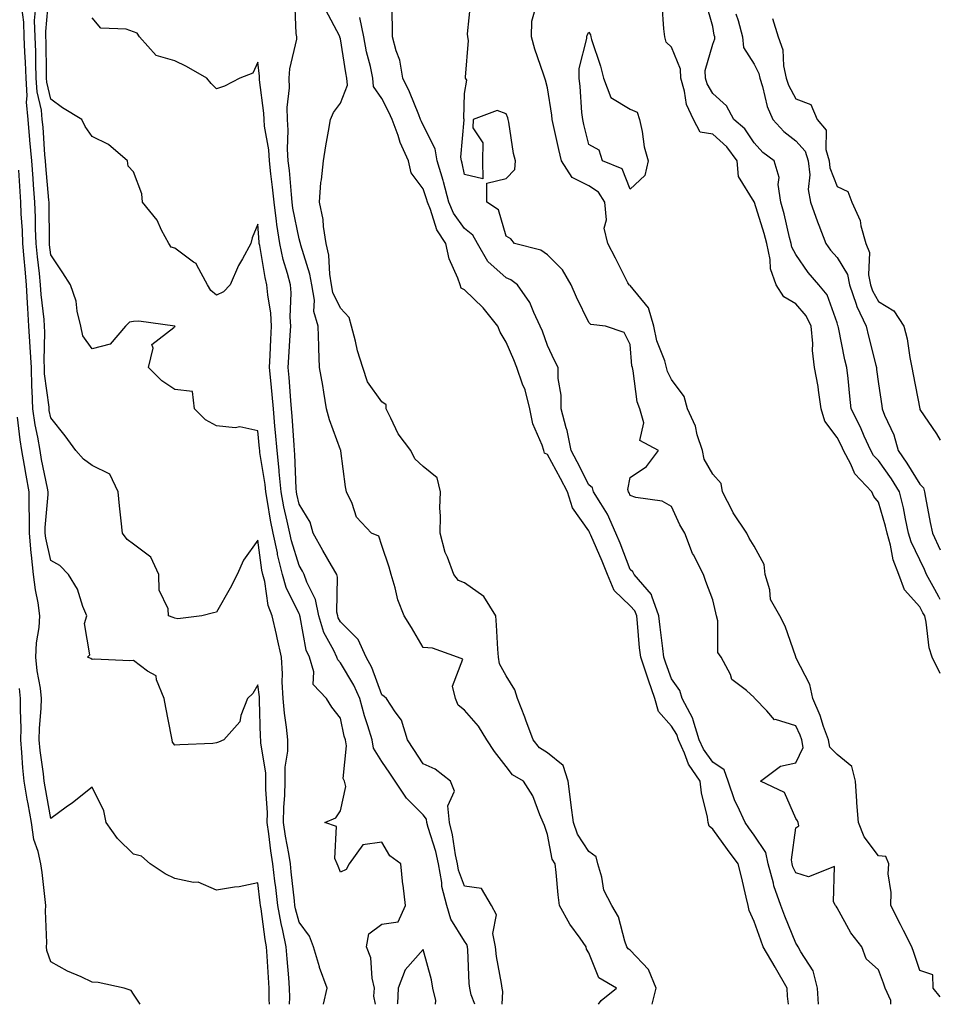
# Model space of a CAD drawing. Units: inches. Extents: x 939443 to 942083, y 7355978 to 7358618.
# Drawn here: x 941861 to 942083, y 7355978 to 7356216 of the extents above; entities that cross this region are included whole.
import ezdxf

# ---------------------------------------------------------------- set-up
doc = ezdxf.new("R2010")
doc.units = ezdxf.units.IN
doc.header["$MEASUREMENT"] = 0
doc.layers.add('Contour_93947355', color=7, linetype='Continuous', true_color=0x4c302c)

msp = doc.modelspace()

# ---------------------------------------------------------------- linework, layer by layer
at = {"layer": 'Contour_93947355'}
for points in [[(941970.54, 7355978, 3313), (941969.64, 7355980.33, 3313), (941969.29, 7355981.92, 3313), (941969.15, 7355983.03, 3313), (941968.8, 7355991.17, 3313), (941968.72, 7355991.92, 3313), (941968.62, 7355992.49, 3313), (941968.05, 7355993.23, 3313), (941964.68, 7355998.55, 3313), (941963.72, 7356001.92, 3313), (941962.57, 7356006.44, 3313), (941962.54, 7356007.43, 3313), (941961.74, 7356011.92, 3313), (941961.09, 7356014.96, 3313), (941959.24, 7356020.73, 3313), (941958.94, 7356021.92, 3313), (941958.86, 7356022.73, 3313), (941958.05, 7356023.78, 3313), (941953.98, 7356027.85, 3313), (941951.28, 7356031.92, 3313), (941950, 7356033.87, 3313), (941948.05, 7356036.72, 3313), (941946.05, 7356039.92, 3313), (941945.67, 7356041.92, 3313), (941944.66, 7356045.31, 3313), (941943.83, 7356047.7, 3313), (941942.74, 7356051.92, 3313), (941941.31, 7356055.18, 3313), (941938.05, 7356060.53, 3313), (941937.37, 7356061.24, 3313), (941937.16, 7356061.92, 3313), (941936.44, 7356063.53, 3313), (941934.04, 7356067.9, 3313), (941932.8, 7356071.92, 3313), (941932.02, 7356075.9, 3313), (941929.92, 7356080.05, 3313), (941929.3, 7356081.92, 3313), (941928.84, 7356082.71, 3313), (941928.05, 7356084.1, 3313), (941926.17, 7356090.04, 3313), (941925.77, 7356091.92, 3313), (941925.19, 7356094.78, 3313), (941924.38, 7356098.25, 3313), (941923.68, 7356101.92, 3313), (941923.25, 7356106.72, 3313), (941923.24, 7356107.1, 3313), (941922.74, 7356111.92, 3313), (941922.37, 7356116.24, 3313), (941922.21, 7356117.76, 3313), (941921.85, 7356121.92, 3313), (941921.55, 7356125.41, 3313), (941921.18, 7356128.79, 3313), (941920.9, 7356131.92, 3313), (941921.07, 7356134.94, 3313), (941921.22, 7356138.74, 3313), (941921.4, 7356141.92, 3313), (941921.21, 7356145.08, 3313), (941920.45, 7356149.52, 3313), (941920.28, 7356151.92, 3313), (941919.82, 7356153.69, 3313), (941918.54, 7356161.43, 3313), (941918.43, 7356161.92, 3313), (941918.38, 7356162.25, 3313), (941918.05, 7356166.57, 3313), (941916.71, 7356163.26, 3313), (941916.39, 7356161.92, 3313), (941914.38, 7356158.25, 3313), (941913.38, 7356156.59, 3313), (941911.35, 7356151.92, 3313), (941909.74, 7356150.23, 3313), (941908.05, 7356149.46, 3313), (941906.71, 7356150.58, 3313), (941905.93, 7356151.92, 3313), (941903.32, 7356156.65, 3313), (941903.19, 7356157.06, 3313), (941902.52, 7356157.45, 3313), (941898.05, 7356160.77, 3313), (941897.15, 7356161.02, 3313), (941896.54, 7356161.92, 3313), (941894.78, 7356165.19, 3313), (941893.71, 7356167.58, 3313), (941890.21, 7356171.92, 3313), (941890.04, 7356173.91, 3313), (941888.05, 7356179.22, 3313), (941886.72, 7356180.6, 3313), (941886.58, 7356181.92, 3313), (941881.99, 7356185.85, 3313), (941878.05, 7356187.76, 3313), (941876.36, 7356190.23, 3313), (941875.53, 7356191.92, 3313), (941870.89, 7356194.76, 3313), (941868.05, 7356196.78, 3313), (941867.07, 7356200.94, 3313), (941867.01, 7356201.92, 3313), (941866.97, 7356203, 3313), (941866.9, 7356210.77, 3313), (941866.85, 7356211.92, 3313), (941866.83, 7356213.15, 3313), (941867.6, 7356221.47, 3313)], [(941933.98, 7355978, 3315), (941934.81, 7355981.92, 3315), (941932.99, 7355986.86, 3315), (941932.95, 7355987.02, 3315), (941931.52, 7355991.92, 3315), (941930.58, 7355994.44, 3315), (941928.05, 7355997.87, 3315), (941927.21, 7356001.08, 3315), (941927.05, 7356001.92, 3315), (941926.93, 7356003.04, 3315), (941926.16, 7356010.03, 3315), (941925.94, 7356011.92, 3315), (941925.55, 7356014.42, 3315), (941924.77, 7356018.64, 3315), (941924.29, 7356021.92, 3315), (941924.34, 7356025.63, 3315), (941924.63, 7356028.5, 3315), (941924.68, 7356031.92, 3315), (941924.68, 7356035.29, 3315), (941925.31, 7356039.17, 3315), (941925.29, 7356041.92, 3315), (941925, 7356044.96, 3315), (941924.49, 7356048.36, 3315), (941924.19, 7356051.92, 3315), (941923.99, 7356055.98, 3315), (941924.04, 7356057.91, 3315), (941923.8, 7356061.92, 3315), (941922.75, 7356066.61, 3315), (941922.57, 7356067.4, 3315), (941921.56, 7356071.92, 3315), (941920.58, 7356074.45, 3315), (941919.77, 7356080.21, 3315), (941919.3, 7356081.92, 3315), (941919.06, 7356082.92, 3315), (941918.05, 7356090.21, 3315), (941914.6, 7356085.37, 3315), (941913.06, 7356081.92, 3315), (941911.36, 7356078.61, 3315), (941908.05, 7356072.8, 3315), (941907.33, 7356072.64, 3315), (941904.57, 7356071.92, 3315), (941898.75, 7356071.22, 3315), (941898.05, 7356071.37, 3315), (941897.61, 7356071.48, 3315), (941896.45, 7356071.92, 3315), (941896.39, 7356073.58, 3315), (941894.21, 7356078.08, 3315), (941894.15, 7356081.92, 3315), (941892.22, 7356086.09, 3315), (941888.05, 7356089.24, 3315), (941886.46, 7356090.33, 3315), (941885.37, 7356091.92, 3315), (941885.08, 7356094.89, 3315), (941884.62, 7356098.49, 3315), (941884.29, 7356101.92, 3315), (941882.31, 7356106.18, 3315), (941878.05, 7356108.26, 3315), (941875.93, 7356109.8, 3315), (941874.09, 7356111.92, 3315), (941871.55, 7356115.42, 3315), (941868.05, 7356119.81, 3315), (941867.68, 7356121.55, 3315), (941867.62, 7356121.92, 3315), (941867.61, 7356122.36, 3315), (941866.53, 7356130.4, 3315), (941866.51, 7356131.92, 3315), (941866.42, 7356133.56, 3315), (941866.62, 7356140.49, 3315), (941866.53, 7356141.92, 3315), (941866.42, 7356143.55, 3315), (941865.73, 7356149.6, 3315), (941865.59, 7356151.92, 3315), (941865.32, 7356154.65, 3315), (941864.82, 7356158.69, 3315), (941864.51, 7356161.92, 3315), (941864.38, 7356165.59, 3315), (941864.36, 7356168.23, 3315), (941864.2, 7356171.92, 3315), (941863.89, 7356176.08, 3315), (941863.75, 7356177.62, 3315), (941863.44, 7356181.92, 3315), (941863, 7356186.88, 3315), (941862.99, 7356186.98, 3315), (941862.54, 7356191.92, 3315), (941862.19, 7356196.07, 3315), (941862.35, 7356197.63, 3315), (941862.08, 7356201.92, 3315), (941861.94, 7356205.8, 3315), (941861.76, 7356208.21, 3315), (941861.6, 7356211.92, 3315), (941861.53, 7356215.4, 3315), (941861.01, 7356218.96, 3315)], [(942000.37, 7355978, 3311), (942001.02, 7355978.95, 3311), (942004.76, 7355981.92, 3311), (942000.52, 7355984.39, 3311), (941998.05, 7355990.41, 3311), (941997.48, 7355991.35, 3311), (941997.43, 7355991.92, 3311), (941995.98, 7355993.99, 3311), (941993.5, 7355997.37, 3311), (941990.95, 7356001.92, 3311), (941990.63, 7356004.5, 3311), (941990.13, 7356009.84, 3311), (941989.89, 7356011.92, 3311), (941989.23, 7356013.1, 3311), (941988.05, 7356019.08, 3311), (941987.33, 7356021.2, 3311), (941987.03, 7356021.92, 3311), (941986.19, 7356023.77, 3311), (941984.53, 7356028.41, 3311), (941982.3, 7356031.92, 3311), (941979.61, 7356033.48, 3311), (941978.05, 7356035.52, 3311), (941975.24, 7356039.11, 3311), (941973.44, 7356041.92, 3311), (941971.38, 7356045.25, 3311), (941968.05, 7356049.07, 3311), (941966.47, 7356050.34, 3311), (941965.82, 7356051.92, 3311), (941965.08, 7356054.88, 3311), (941967.59, 7356061.46, 3311), (941966.31, 7356061.92, 3311), (941960.26, 7356064.12, 3311), (941958.05, 7356064.28, 3311), (941955.24, 7356069.11, 3311), (941953.47, 7356071.92, 3311), (941951.91, 7356075.77, 3311), (941951.3, 7356078.67, 3311), (941950.31, 7356081.92, 3311), (941949.78, 7356083.65, 3311), (941948.05, 7356088.91, 3311), (941947.29, 7356091.15, 3311), (941945.58, 7356091.92, 3311), (941941.91, 7356095.78, 3311), (941940.91, 7356099.06, 3311), (941939.54, 7356101.92, 3311), (941939.26, 7356103.13, 3311), (941938.17, 7356111.8, 3311), (941938.15, 7356111.92, 3311), (941938.11, 7356111.98, 3311), (941938.05, 7356112.08, 3311), (941935.39, 7356119.26, 3311), (941934.69, 7356121.92, 3311), (941934.01, 7356125.96, 3311), (941933.75, 7356127.62, 3311), (941933, 7356131.92, 3311), (941932.78, 7356136.64, 3311), (941932.84, 7356137.13, 3311), (941932.68, 7356141.92, 3311), (941931.61, 7356145.49, 3311), (941931.75, 7356148.22, 3311), (941931.11, 7356151.92, 3311), (941930.68, 7356154.54, 3311), (941928.43, 7356161.54, 3311), (941928.35, 7356161.92, 3311), (941928.31, 7356162.18, 3311), (941928.05, 7356163.03, 3311), (941926.57, 7356170.44, 3311), (941926.38, 7356171.92, 3311), (941926.18, 7356173.79, 3311), (941925.7, 7356179.57, 3311), (941925.44, 7356181.92, 3311), (941925.27, 7356184.71, 3311), (941925.43, 7356189.3, 3311), (941925.23, 7356191.92, 3311), (941925.19, 7356194.78, 3311), (941925.71, 7356199.58, 3311), (941925.67, 7356201.92, 3311), (941925.77, 7356204.19, 3311), (941927.46, 7356211.33, 3311), (941927.5, 7356211.92, 3311), (941927.3, 7356212.67, 3311), (941927.01, 7356220.88, 3311)], [(942053.59, 7355978, 3308), (942053.3, 7355981.92, 3308), (942052.26, 7355986.13, 3308), (942049.26, 7355990.71, 3308), (942048.67, 7355991.92, 3308), (942048.44, 7355992.31, 3308), (942048.05, 7355992.81, 3308), (942045.42, 7355999.3, 3308), (942044.48, 7356001.92, 3308), (942042.77, 7356006.64, 3308), (942042.66, 7356007.31, 3308), (942041.4, 7356011.92, 3308), (942040.86, 7356014.73, 3308), (942038.05, 7356018.9, 3308), (942036.76, 7356020.63, 3308), (942035.83, 7356021.92, 3308), (942033.99, 7356025.98, 3308), (942033.33, 7356027.2, 3308), (942031.76, 7356031.92, 3308), (942030.79, 7356034.67, 3308), (942028.05, 7356036.52, 3308), (942025.77, 7356039.65, 3308), (942024.74, 7356041.92, 3308), (942023.24, 7356046.73, 3308), (942023.2, 7356047.06, 3308), (942020.63, 7356051.92, 3308), (942020.03, 7356053.9, 3308), (942018.05, 7356056.66, 3308), (942016.64, 7356060.51, 3308), (942016.16, 7356061.92, 3308), (942015.93, 7356064.04, 3308), (942015.29, 7356069.16, 3308), (942015, 7356071.92, 3308), (942013.27, 7356076.69, 3308), (942013.24, 7356077.11, 3308), (942009, 7356081.92, 3308), (942008.68, 7356082.55, 3308), (942008.05, 7356083.08, 3308), (942005.62, 7356089.49, 3308), (942004.59, 7356091.92, 3308), (942002.6, 7356096.47, 3308), (942000.93, 7356099.04, 3308), (941999.23, 7356101.92, 3308), (941998.97, 7356102.84, 3308), (941998.05, 7356103.62, 3308), (941995.27, 7356109.14, 3308), (941993.76, 7356111.92, 3308), (941992.86, 7356116.73, 3308), (941992.6, 7356117.37, 3308), (941991.35, 7356121.92, 3308), (941991.37, 7356125.24, 3308), (941990.65, 7356129.33, 3308), (941990.67, 7356131.92, 3308), (941989.77, 7356133.64, 3308), (941988.05, 7356137.27, 3308), (941986.84, 7356140.71, 3308), (941986.34, 7356141.92, 3308), (941984.75, 7356145.22, 3308), (941983.8, 7356147.67, 3308), (941980.84, 7356151.92, 3308), (941979.25, 7356153.12, 3308), (941978.05, 7356153.6, 3308), (941973.69, 7356157.57, 3308), (941971.12, 7356161.92, 3308), (941970.06, 7356163.94, 3308), (941968.05, 7356165.54, 3308), (941965.36, 7356169.24, 3308), (941964.22, 7356171.92, 3308), (941962.95, 7356176.82, 3308), (941962.84, 7356177.12, 3308), (941961.43, 7356181.92, 3308), (941960.96, 7356184.83, 3308), (941958.05, 7356190.56, 3308), (941957.59, 7356191.46, 3308), (941957.42, 7356191.92, 3308), (941956.95, 7356193.02, 3308), (941954.75, 7356198.62, 3308), (941953.15, 7356201.92, 3308), (941952.39, 7356206.25, 3308), (941951.51, 7356208.47, 3308), (941950.61, 7356211.92, 3308), (941950.63, 7356214.5, 3308), (941950.42, 7356219.54, 3308)], [(942071.05, 7355978, 3307), (942071.08, 7355978.89, 3307), (942069.71, 7355981.92, 3307), (942069.28, 7355983.15, 3307), (942068.05, 7355986.35, 3307), (942065.11, 7355988.98, 3307), (942064.03, 7355991.92, 3307), (942061.38, 7355995.26, 3307), (942058.05, 7356001.34, 3307), (942057.85, 7356001.72, 3307), (942057.7, 7356001.92, 3307), (942057.16, 7356002.81, 3307), (942057.43, 7356011.3, 3307), (942051.13, 7356008.85, 3307), (942048.05, 7356009.8, 3307), (942047.4, 7356011.26, 3307), (942047.21, 7356011.92, 3307), (942047.01, 7356012.96, 3307), (942048.05, 7356020.7, 3307), (942048.8, 7356021.17, 3307), (942048.65, 7356021.92, 3307), (942048.46, 7356022.33, 3307), (942048.05, 7356022.88, 3307), (942045.31, 7356029.17, 3307), (942039.57, 7356031.92, 3307), (942044.4, 7356035.57, 3307), (942048.05, 7356036.34, 3307), (942049.86, 7356040.12, 3307), (942049.57, 7356041.92, 3307), (942049.16, 7356043.03, 3307), (942048.05, 7356045.35, 3307), (942043.14, 7356046.83, 3307), (942042.94, 7356046.81, 3307), (942041.05, 7356048.92, 3307), (942038.2, 7356051.92, 3307), (942038.13, 7356052, 3307), (942038.05, 7356052.21, 3307), (942036.13, 7356053.85, 3307), (942032.64, 7356056.51, 3307), (942032.26, 7356057.71, 3307), (942030.05, 7356061.92, 3307), (942029.22, 7356063.09, 3307), (942029.26, 7356070.7, 3307), (942028.91, 7356071.92, 3307), (942028.79, 7356072.66, 3307), (942028.05, 7356075.79, 3307), (942026.32, 7356080.19, 3307), (942025.74, 7356081.92, 3307), (942023.32, 7356086.65, 3307), (942023.12, 7356086.99, 3307), (942021.26, 7356091.92, 3307), (942020.05, 7356093.92, 3307), (942018.05, 7356098.33, 3307), (942015.79, 7356099.67, 3307), (942009.46, 7356100.51, 3307), (942008.05, 7356100.97, 3307), (942007.81, 7356101.67, 3307), (942007.66, 7356101.92, 3307), (942007.49, 7356102.48, 3307), (942008.05, 7356105.38, 3307), (942011.99, 7356107.98, 3307), (942014.93, 7356111.92, 3307), (942010.4, 7356114.27, 3307), (942011.38, 7356118.59, 3307), (942010.4, 7356121.92, 3307), (942009.77, 7356123.64, 3307), (942008.79, 7356131.18, 3307), (942008.6, 7356131.92, 3307), (942008.48, 7356132.34, 3307), (942008.05, 7356137.52, 3307), (942006.59, 7356140.45, 3307), (942002.13, 7356141.92, 3307), (941998.51, 7356142.38, 3307), (941998.05, 7356142.8, 3307), (941995.08, 7356148.95, 3307), (941993.83, 7356151.92, 3307), (941991.67, 7356155.54, 3307), (941988.05, 7356159.22, 3307), (941986.43, 7356160.3, 3307), (941980.12, 7356161.92, 3307), (941979.2, 7356163.08, 3307), (941978.05, 7356163.73, 3307), (941976.2, 7356170.08, 3307), (941973.43, 7356171.92, 3307), (941973.44, 7356176.53, 3307), (941978.05, 7356177.62, 3307), (941980.19, 7356179.78, 3307), (941980.38, 7356181.92, 3307), (941979.86, 7356183.72, 3307), (941978.74, 7356191.23, 3307), (941978.58, 7356191.92, 3307), (941978.45, 7356192.33, 3307), (941978.05, 7356193.29, 3307), (941975.93, 7356194.04, 3307), (941970.14, 7356191.92, 3307), (941970.07, 7356189.9, 3307), (941972.42, 7356186.29, 3307), (941972.4, 7356181.92, 3307), (941972.42, 7356177.55, 3307), (941968.05, 7356178.6, 3307), (941967.47, 7356181.34, 3307), (941967.3, 7356181.92, 3307), (941967.16, 7356182.81, 3307), (941967.94, 7356191.82, 3307), (941967.91, 7356191.92, 3307), (941967.86, 7356192.11, 3307), (941968.05, 7356198.22, 3307), (941968.57, 7356201.41, 3307), (941968.29, 7356201.92, 3307), (941968.25, 7356202.12, 3307), (941968.97, 7356211.01, 3307), (941968.83, 7356211.92, 3307), (941968.78, 7356212.65, 3307), (941969.57, 7356220.39, 3307)], [(942083, 7355979.81, 3306), (942081.25, 7355981.92, 3306), (942081.22, 7355985.09, 3306), (942078.05, 7355986.19, 3306), (942076.63, 7355990.5, 3306), (942076.12, 7355991.92, 3306), (942074.14, 7355995.82, 3306), (942073.42, 7355997.29, 3306), (942071.01, 7356001.92, 3306), (942071.15, 7356005.01, 3306), (942070.43, 7356009.54, 3306), (942070.59, 7356011.92, 3306), (942069.85, 7356013.72, 3306), (942068.05, 7356013.87, 3306), (942064.62, 7356018.49, 3306), (942063.2, 7356021.92, 3306), (942062.85, 7356026.72, 3306), (942062.83, 7356027.15, 3306), (942062.47, 7356031.92, 3306), (942061.62, 7356035.5, 3306), (942058.05, 7356038.39, 3306), (942056.27, 7356040.15, 3306), (942056, 7356041.92, 3306), (942054.8, 7356045.17, 3306), (942053.95, 7356047.82, 3306), (942052.16, 7356051.92, 3306), (942051.47, 7356055.34, 3306), (942048.09, 7356061.88, 3306), (942048.08, 7356061.92, 3306), (942048.05, 7356062, 3306), (942045.52, 7356069.39, 3306), (942044.21, 7356071.92, 3306), (942042, 7356075.87, 3306), (942041.8, 7356078.17, 3306), (942040.68, 7356081.92, 3306), (942040.47, 7356084.34, 3306), (942038.05, 7356088.77, 3306), (942036.81, 7356090.68, 3306), (942036.23, 7356091.92, 3306), (942032.93, 7356096.81, 3306), (942032.77, 7356097.2, 3306), (942030.4, 7356101.92, 3306), (942030.05, 7356103.92, 3306), (942028.05, 7356106.17, 3306), (942025.92, 7356109.79, 3306), (942025.5, 7356111.92, 3306), (942024.28, 7356115.69, 3306), (942023.86, 7356117.73, 3306), (942021.94, 7356121.92, 3306), (942021.11, 7356124.97, 3306), (942018.05, 7356129.05, 3306), (942017.11, 7356130.98, 3306), (942016.87, 7356131.92, 3306), (942016.41, 7356133.56, 3306), (942014.51, 7356138.38, 3306), (942013.78, 7356141.92, 3306), (942012.48, 7356146.35, 3306), (942008.05, 7356151.75, 3306), (942007.92, 7356151.79, 3306), (942007.79, 7356151.92, 3306), (942007.51, 7356152.45, 3306), (942004.52, 7356158.4, 3306), (942002.63, 7356161.92, 3306), (942001.8, 7356165.67, 3306), (942002.33, 7356167.64, 3306), (942001.93, 7356171.92, 3306), (942000.43, 7356174.31, 3306), (941998.05, 7356175.83, 3306), (941994.03, 7356177.9, 3306), (941991.48, 7356181.92, 3306), (941990.82, 7356184.69, 3306), (941989.55, 7356190.42, 3306), (941989.2, 7356191.92, 3306), (941989.09, 7356192.96, 3306), (941988.05, 7356199.54, 3306), (941987.57, 7356201.44, 3306), (941987.4, 7356201.92, 3306), (941987.11, 7356202.86, 3306), (941985.01, 7356208.88, 3306), (941984.19, 7356211.92, 3306), (941984.31, 7356215.66, 3306), (941985.23, 7356219.1, 3306)], [(942083, 7356057.96, 3305), (942081.02, 7356061.92, 3305), (942080.34, 7356064.21, 3305), (942079.58, 7356070.38, 3305), (942079.24, 7356071.92, 3305), (942078.79, 7356072.67, 3305), (942078.05, 7356074.06, 3305), (942074.36, 7356078.22, 3305), (942072.99, 7356081.92, 3305), (942071.59, 7356085.47, 3305), (942070.97, 7356089, 3305), (942070.13, 7356091.92, 3305), (942069.76, 7356093.63, 3305), (942068.05, 7356099.36, 3305), (942066.91, 7356100.78, 3305), (942066.45, 7356101.92, 3305), (942062.36, 7356106.23, 3305), (942061.41, 7356108.56, 3305), (942059.6, 7356111.92, 3305), (942059.11, 7356112.99, 3305), (942058.05, 7356114.99, 3305), (942055.13, 7356119, 3305), (942054.25, 7356121.92, 3305), (942053.55, 7356126.43, 3305), (942053.45, 7356127.32, 3305), (942052.62, 7356131.92, 3305), (942052.15, 7356136.03, 3305), (942052.18, 7356137.79, 3305), (942051.8, 7356141.92, 3305), (942050.57, 7356144.44, 3305), (942048.05, 7356147.35, 3305), (942045.2, 7356149.07, 3305), (942043.36, 7356151.92, 3305), (942041.97, 7356155.83, 3305), (942041.9, 7356158.07, 3305), (942041.06, 7356161.92, 3305), (942040.43, 7356164.31, 3305), (942038.11, 7356171.87, 3305), (942038.09, 7356171.92, 3305), (942038.08, 7356171.95, 3305), (942038.05, 7356172.02, 3305), (942034.26, 7356178.13, 3305), (942033.95, 7356181.92, 3305), (942031.45, 7356185.31, 3305), (942028.05, 7356188.34, 3305), (942025, 7356188.87, 3305), (942023.35, 7356191.92, 3305), (942021.68, 7356195.56, 3305), (942021.22, 7356198.74, 3305), (942020.29, 7356201.92, 3305), (942020.2, 7356204.06, 3305), (942018.05, 7356209.37, 3305), (942016.73, 7356210.6, 3305), (942016.44, 7356211.92, 3305), (942016.17, 7356213.8, 3305), (942015.76, 7356219.64, 3305)], [(942083, 7356075.88, 3304), (942082.63, 7356076.51, 3304), (942081.67, 7356078.29, 3304), (942079.68, 7356081.92, 3304), (942079.21, 7356083.08, 3304), (942078.05, 7356085.45, 3304), (942075.93, 7356089.8, 3304), (942075.33, 7356091.92, 3304), (942074.57, 7356095.4, 3304), (942074.14, 7356098.01, 3304), (942073.18, 7356101.92, 3304), (942071.19, 7356105.06, 3304), (942068.05, 7356109.45, 3304), (942066.84, 7356110.71, 3304), (942066.18, 7356111.92, 3304), (942064.62, 7356115.34, 3304), (942063.68, 7356117.55, 3304), (942061.47, 7356121.92, 3304), (942061.13, 7356124.99, 3304), (942060.72, 7356129.26, 3304), (942060.42, 7356131.92, 3304), (942059.96, 7356133.84, 3304), (942058.36, 7356141.6, 3304), (942058.29, 7356141.92, 3304), (942058.22, 7356142.09, 3304), (942058.05, 7356142.75, 3304), (942055.65, 7356149.52, 3304), (942053.67, 7356151.92, 3304), (942051.04, 7356154.9, 3304), (942048.05, 7356159.24, 3304), (942047.14, 7356161.01, 3304), (942046.95, 7356161.92, 3304), (942046.56, 7356163.41, 3304), (942045.23, 7356169.1, 3304), (942044.44, 7356171.92, 3304), (942043.8, 7356176.17, 3304), (942044.05, 7356177.92, 3304), (942042.84, 7356181.92, 3304), (942040.09, 7356183.96, 3304), (942038.05, 7356186.26, 3304), (942035.76, 7356189.63, 3304), (942033.11, 7356191.92, 3304), (942031.3, 7356195.17, 3304), (942028.05, 7356198.18, 3304), (942026.68, 7356200.55, 3304), (942026.28, 7356201.92, 3304), (942026.2, 7356203.77, 3304), (942028.05, 7356210.11, 3304), (942028.54, 7356211.43, 3304), (942028.49, 7356211.92, 3304), (942028.39, 7356212.27, 3304), (942028.05, 7356214.39, 3304), (942026.36, 7356220.23, 3304)], [(941946.48, 7355978, 3314), (941946.11, 7355979.98, 3314), (941946.25, 7355981.92, 3314), (941945.67, 7355984.3, 3314), (941945.38, 7355989.26, 3314), (941944.31, 7355991.92, 3314), (941944.92, 7355995.06, 3314), (941948.05, 7355997.35, 3314), (941952.01, 7355997.96, 3314), (941953.74, 7356001.92, 3314), (941953.17, 7356006.8, 3314), (941953.13, 7356007, 3314), (941952.63, 7356011.92, 3314), (941950, 7356013.87, 3314), (941948.05, 7356017.2, 3314), (941943.43, 7356016.54, 3314), (941940.17, 7356011.92, 3314), (941939.41, 7356010.56, 3314), (941938.05, 7356009.94, 3314), (941937.49, 7356011.37, 3314), (941937.25, 7356011.92, 3314), (941936.7, 7356013.27, 3314), (941937.12, 7356020.99, 3314), (941934.26, 7356021.92, 3314), (941936.92, 7356023.06, 3314), (941938.05, 7356024.77, 3314), (941939.36, 7356030.62, 3314), (941938.98, 7356031.92, 3314), (941938.7, 7356032.58, 3314), (941939.51, 7356040.47, 3314), (941939.22, 7356041.92, 3314), (941938.96, 7356042.82, 3314), (941938.05, 7356047.14, 3314), (941935.94, 7356049.81, 3314), (941934.66, 7356051.92, 3314), (941931.47, 7356055.34, 3314), (941931.6, 7356058.36, 3314), (941930.52, 7356061.92, 3314), (941929.76, 7356063.63, 3314), (941928.31, 7356071.66, 3314), (941928.23, 7356071.92, 3314), (941928.2, 7356072.07, 3314), (941928.05, 7356072.37, 3314), (941924.91, 7356078.77, 3314), (941924.06, 7356081.92, 3314), (941922.85, 7356086.73, 3314), (941922.8, 7356087.17, 3314), (941921.81, 7356091.92, 3314), (941921.17, 7356095.04, 3314), (941920.44, 7356099.53, 3314), (941919.98, 7356101.92, 3314), (941919.82, 7356103.69, 3314), (941918.59, 7356111.38, 3314), (941918.53, 7356111.92, 3314), (941918.5, 7356112.36, 3314), (941918.05, 7356116.66, 3314), (941913.72, 7356117.6, 3314), (941912.6, 7356117.37, 3314), (941908.05, 7356117.85, 3314), (941905.46, 7356119.33, 3314), (941902.74, 7356121.92, 3314), (941902.25, 7356126.11, 3314), (941898.05, 7356126.61, 3314), (941894.86, 7356128.72, 3314), (941891.68, 7356131.92, 3314), (941892.74, 7356136.6, 3314), (941892.43, 7356137.54, 3314), (941897.76, 7356141.63, 3314), (941898.05, 7356141.9, 3314), (941898.07, 7356141.9, 3314), (941898.05, 7356141.94, 3314), (941898.04, 7356141.93, 3314), (941889.3, 7356143.17, 3314), (941888.05, 7356143.05, 3314), (941887.07, 7356142.9, 3314), (941886.08, 7356141.92, 3314), (941882.41, 7356137.56, 3314), (941878.05, 7356136.44, 3314), (941875.76, 7356139.63, 3314), (941875.31, 7356141.92, 3314), (941874.43, 7356145.55, 3314), (941874.15, 7356148.02, 3314), (941872.81, 7356151.92, 3314), (941870.94, 7356154.81, 3314), (941868.05, 7356159.19, 3314), (941867.75, 7356161.61, 3314), (941867.72, 7356161.92, 3314), (941867.71, 7356162.26, 3314), (941867.64, 7356171.51, 3314), (941867.62, 7356171.92, 3314), (941867.58, 7356172.39, 3314), (941866.82, 7356180.69, 3314), (941866.73, 7356181.92, 3314), (941866.6, 7356183.37, 3314), (941866.16, 7356190.03, 3314), (941865.98, 7356191.92, 3314), (941865.79, 7356194.18, 3314), (941864.75, 7356198.62, 3314), (941864.54, 7356201.92, 3314), (941864.41, 7356205.56, 3314), (941864.39, 7356208.25, 3314), (941864.23, 7356211.92, 3314), (941864.14, 7356215.83, 3314), (941864.37, 7356218.24, 3314)], [(941977.13, 7355978, 3312), (941977.26, 7355981.13, 3312), (941977.09, 7355981.92, 3312), (941976.96, 7355983.02, 3312), (941975.72, 7355989.59, 3312), (941975.47, 7355991.92, 3312), (941974.87, 7355995.1, 3312), (941975.79, 7355999.66, 3312), (941974.56, 7356001.92, 3312), (941972.1, 7356005.98, 3312), (941968.05, 7356006.6, 3312), (941966.57, 7356010.44, 3312), (941966.31, 7356011.92, 3312), (941965.83, 7356014.14, 3312), (941965.11, 7356018.99, 3312), (941964.37, 7356021.92, 3312), (941963.99, 7356025.98, 3312), (941965.62, 7356029.49, 3312), (941964.66, 7356031.92, 3312), (941960.95, 7356034.82, 3312), (941958.05, 7356036.16, 3312), (941955.77, 7356039.64, 3312), (941954.23, 7356041.92, 3312), (941952.82, 7356046.69, 3312), (941951.24, 7356048.72, 3312), (941949.2, 7356051.92, 3312), (941948.58, 7356052.45, 3312), (941948.05, 7356052.84, 3312), (941945.59, 7356059.46, 3312), (941944.22, 7356061.92, 3312), (941942.3, 7356066.17, 3312), (941938.05, 7356070.44, 3312), (941937.52, 7356071.4, 3312), (941937.37, 7356071.92, 3312), (941937.2, 7356072.77, 3312), (941937.36, 7356081.23, 3312), (941937.13, 7356081.92, 3312), (941935.9, 7356084.07, 3312), (941933.82, 7356087.69, 3312), (941931.41, 7356091.92, 3312), (941930.69, 7356094.55, 3312), (941928.05, 7356098.94, 3312), (941927.48, 7356101.36, 3312), (941927.38, 7356101.92, 3312), (941927.31, 7356102.66, 3312), (941927.04, 7356110.91, 3312), (941926.94, 7356111.92, 3312), (941926.83, 7356113.14, 3312), (941926.35, 7356120.22, 3312), (941926.19, 7356121.92, 3312), (941926.02, 7356123.95, 3312), (941925.63, 7356129.5, 3312), (941925.41, 7356131.92, 3312), (941925.55, 7356134.42, 3312), (941925.9, 7356139.77, 3312), (941926.03, 7356141.92, 3312), (941925.89, 7356144.08, 3312), (941926.13, 7356150, 3312), (941925.99, 7356151.92, 3312), (941925.27, 7356154.7, 3312), (941924.21, 7356158.08, 3312), (941923.35, 7356161.92, 3312), (941922.68, 7356166.55, 3312), (941922.61, 7356167.36, 3312), (941922.02, 7356171.92, 3312), (941921.64, 7356175.52, 3312), (941921.22, 7356178.74, 3312), (941920.88, 7356181.92, 3312), (941920.72, 7356184.58, 3312), (941919.71, 7356190.26, 3312), (941919.58, 7356191.92, 3312), (941919.56, 7356193.43, 3312), (941918.46, 7356201.51, 3312), (941918.46, 7356201.92, 3312), (941918.48, 7356202.35, 3312), (941918.05, 7356205.8, 3312), (941916.88, 7356203.09, 3312), (941913.76, 7356201.92, 3312), (941910.01, 7356199.96, 3312), (941908.05, 7356199.32, 3312), (941906.76, 7356200.63, 3312), (941905.75, 7356201.92, 3312), (941900.81, 7356204.69, 3312), (941898.05, 7356206.08, 3312), (941893.51, 7356207.38, 3312), (941889.51, 7356211.92, 3312), (941888.92, 7356212.79, 3312), (941888.05, 7356213.07, 3312), (941886.22, 7356213.74, 3312), (941880.1, 7356213.97, 3312), (941878.05, 7356216.48, 3312)], [(942013.33, 7355978, 3310), (942014.33, 7355981.92, 3310), (942012.52, 7355986.39, 3310), (942008.05, 7355991.05, 3310), (942007.55, 7355991.42, 3310), (942007.25, 7355991.92, 3310), (942006.74, 7355993.23, 3310), (942005.25, 7355999.12, 3310), (942003.59, 7356001.92, 3310), (942001.7, 7356005.58, 3310), (942001.22, 7356008.74, 3310), (942000.23, 7356011.92, 3310), (941999.81, 7356013.67, 3310), (941998.05, 7356014.96, 3310), (941995.31, 7356019.17, 3310), (941994.35, 7356021.92, 3310), (941993.82, 7356026.15, 3310), (941993.67, 7356027.53, 3310), (941993.1, 7356031.92, 3310), (941991.83, 7356035.7, 3310), (941988.05, 7356038.76, 3310), (941986.17, 7356040.04, 3310), (941984.61, 7356041.92, 3310), (941982.84, 7356046.71, 3310), (941982.58, 7356047.39, 3310), (941980.85, 7356051.92, 3310), (941980.16, 7356054.02, 3310), (941978.05, 7356057.42, 3310), (941976.47, 7356060.34, 3310), (941976.25, 7356061.92, 3310), (941976.09, 7356063.88, 3310), (941975.76, 7356069.63, 3310), (941975.57, 7356071.92, 3310), (941972.68, 7356076.55, 3310), (941968.05, 7356079.91, 3310), (941966.59, 7356080.45, 3310), (941965.42, 7356081.92, 3310), (941963.9, 7356086.07, 3310), (941963.36, 7356087.23, 3310), (941962.1, 7356091.92, 3310), (941962.25, 7356096.12, 3310), (941962.05, 7356097.91, 3310), (941962.25, 7356101.92, 3310), (941961.39, 7356105.26, 3310), (941958.05, 7356108.04, 3310), (941956.03, 7356109.9, 3310), (941955.06, 7356111.92, 3310), (941952.02, 7356115.9, 3310), (941950.23, 7356119.74, 3310), (941949.05, 7356121.92, 3310), (941949.05, 7356122.92, 3310), (941948.05, 7356123.63, 3310), (941944.59, 7356128.46, 3310), (941943.41, 7356131.92, 3310), (941942.12, 7356135.99, 3310), (941941.68, 7356138.29, 3310), (941940.73, 7356141.92, 3310), (941940.17, 7356144.04, 3310), (941938.05, 7356146.3, 3310), (941936.21, 7356150.09, 3310), (941935.9, 7356151.92, 3310), (941935.48, 7356154.49, 3310), (941935.23, 7356159.1, 3310), (941934.61, 7356161.92, 3310), (941933.95, 7356166.02, 3310), (941933.84, 7356167.71, 3310), (941932.97, 7356171.92, 3310), (941933.26, 7356176.71, 3310), (941933.48, 7356177.34, 3310), (941933.95, 7356181.92, 3310), (941934.47, 7356185.5, 3310), (941935.18, 7356189.05, 3310), (941935.64, 7356191.92, 3310), (941936.37, 7356193.6, 3310), (941938.05, 7356195.87, 3310), (941939.74, 7356200.23, 3310), (941939.58, 7356201.92, 3310), (941939.31, 7356203.18, 3310), (941938.05, 7356211.38, 3310), (941937.9, 7356211.77, 3310), (941937.9, 7356211.92, 3310), (941937.82, 7356212.15, 3310), (941934.51, 7356218.37, 3310)], [(942046.28, 7355978, 3309), (942046.08, 7355979.95, 3309), (942045.99, 7355981.92, 3309), (942043.19, 7355986.78, 3309), (942043.09, 7355986.96, 3309), (942040.2, 7355991.92, 3309), (942039.6, 7355993.47, 3309), (942038.05, 7355998.01, 3309), (942036.79, 7356000.66, 3309), (942036.57, 7356001.92, 3309), (942036.1, 7356003.88, 3309), (942034.95, 7356008.83, 3309), (942034.17, 7356011.92, 3309), (942031.57, 7356015.44, 3309), (942028.05, 7356020.37, 3309), (942027.16, 7356021.03, 3309), (942026.93, 7356021.92, 3309), (942026.73, 7356023.24, 3309), (942025.26, 7356029.13, 3309), (942024.93, 7356031.92, 3309), (942022.18, 7356036.05, 3309), (942021.21, 7356038.75, 3309), (942019.77, 7356041.92, 3309), (942019.36, 7356043.23, 3309), (942018.05, 7356045.24, 3309), (942014.92, 7356048.79, 3309), (942014.05, 7356051.92, 3309), (942012.47, 7356056.35, 3309), (942011.91, 7356058.06, 3309), (942010.59, 7356061.92, 3309), (942010.34, 7356064.21, 3309), (942009.84, 7356070.14, 3309), (942009.65, 7356071.92, 3309), (942009.22, 7356073.1, 3309), (942008.05, 7356074.36, 3309), (942004.18, 7356078.05, 3309), (942002.6, 7356081.92, 3309), (942001.3, 7356085.17, 3309), (941998.55, 7356091.42, 3309), (941998.34, 7356091.92, 3309), (941998.26, 7356092.12, 3309), (941998.05, 7356092.43, 3309), (941994.13, 7356098, 3309), (941992.91, 7356101.92, 3309), (941991.25, 7356105.13, 3309), (941988.05, 7356110.94, 3309), (941987.38, 7356111.24, 3309), (941987.16, 7356111.92, 3309), (941986.78, 7356113.18, 3309), (941984.51, 7356118.37, 3309), (941983.81, 7356121.92, 3309), (941982.67, 7356126.54, 3309), (941982.03, 7356127.94, 3309), (941980.66, 7356131.92, 3309), (941979.94, 7356133.81, 3309), (941978.05, 7356138.08, 3309), (941976.61, 7356140.49, 3309), (941976.11, 7356141.92, 3309), (941972.51, 7356146.39, 3309), (941968.05, 7356150.75, 3309), (941967.23, 7356151.1, 3309), (941966.93, 7356151.92, 3309), (941966.39, 7356153.58, 3309), (941964.31, 7356158.18, 3309), (941963.49, 7356161.92, 3309), (941961.34, 7356165.22, 3309), (941959.84, 7356170.13, 3309), (941959.08, 7356171.92, 3309), (941958.86, 7356172.74, 3309), (941958.05, 7356175.12, 3309), (941955.15, 7356179.02, 3309), (941954.48, 7356181.92, 3309), (941952.47, 7356186.34, 3309), (941951.96, 7356188.02, 3309), (941950.5, 7356191.92, 3309), (941949.77, 7356193.64, 3309), (941948.05, 7356196.97, 3309), (941946.06, 7356199.92, 3309), (941945.86, 7356201.92, 3309), (941945.27, 7356204.7, 3309), (941944.37, 7356208.24, 3309), (941943.65, 7356211.92, 3309), (941942.7, 7356216.56, 3309)], [(942033.6, 7356217.47, 3303), (942034.15, 7356215.82, 3303), (942035.22, 7356211.92, 3303), (942035.46, 7356209.33, 3303), (942038.05, 7356205.31, 3303), (942039.17, 7356203.04, 3303), (942039.42, 7356201.92, 3303), (942040.07, 7356199.89, 3303), (942041.16, 7356195.02, 3303), (942042.53, 7356191.92, 3303), (942045.15, 7356189.02, 3303), (942048.05, 7356186.75, 3303), (942050.37, 7356184.24, 3303), (942051.07, 7356181.92, 3303), (942051.45, 7356178.52, 3303), (942051.09, 7356174.95, 3303), (942051.64, 7356171.92, 3303), (942053.3, 7356167.17, 3303), (942053.64, 7356166.33, 3303), (942055.3, 7356161.92, 3303), (942056.44, 7356160.31, 3303), (942058.05, 7356158.51, 3303), (942060.55, 7356154.42, 3303), (942061.08, 7356151.92, 3303), (942062.7, 7356147.27, 3303), (942062.84, 7356146.71, 3303), (942065.08, 7356141.92, 3303), (942065.63, 7356139.5, 3303), (942067.42, 7356132.55, 3303), (942067.57, 7356131.92, 3303), (942067.62, 7356131.49, 3303), (942068.05, 7356127.99, 3303), (942068.85, 7356122.72, 3303), (942068.99, 7356121.92, 3303), (942069.53, 7356120.43, 3303), (942071.78, 7356115.65, 3303), (942072.79, 7356111.92, 3303), (942074.95, 7356108.83, 3303), (942078.05, 7356103.77, 3303), (942078.98, 7356102.85, 3303), (942079.16, 7356101.92, 3303), (942079.46, 7356100.52, 3303), (942080.58, 7356094.45, 3303), (942081.14, 7356091.92, 3303), (942083, 7356087.84, 3303)], [(942042.42, 7356216.29, 3302), (942043.81, 7356211.92, 3302), (942044.91, 7356208.78, 3302), (942045.1, 7356204.86, 3302), (942045.76, 7356201.92, 3302), (942046.32, 7356200.19, 3302), (942048.05, 7356196.93, 3302), (942051.69, 7356195.57, 3302), (942053.25, 7356191.92, 3302), (942055.45, 7356189.32, 3302), (942055.32, 7356184.65, 3302), (942056.15, 7356181.92, 3302), (942056.33, 7356180.2, 3302), (942058.05, 7356175.72, 3302), (942060.62, 7356174.49, 3302), (942061.65, 7356171.92, 3302), (942063.61, 7356167.48, 3302), (942063.77, 7356166.2, 3302), (942064.98, 7356161.92, 3302), (942065.89, 7356159.76, 3302), (942065.62, 7356154.35, 3302), (942066.14, 7356151.92, 3302), (942066.62, 7356150.5, 3302), (942068.05, 7356147.9, 3302), (942071.79, 7356145.66, 3302), (942074.18, 7356141.92, 3302), (942075.01, 7356138.89, 3302), (942075.6, 7356134.37, 3302), (942076.14, 7356131.92, 3302), (942076.42, 7356130.28, 3302), (942078.03, 7356121.94, 3302), (942078.03, 7356121.92, 3302), (942078.04, 7356121.91, 3302), (942078.05, 7356121.82, 3302), (942082.08, 7356115.95, 3302), (942083, 7356114.37, 3302)], [(941925.72, 7355978, 3316), (941925.77, 7355979.64, 3316), (941925.76, 7355981.92, 3316), (941925.59, 7355984.39, 3316), (941925.16, 7355989.03, 3316), (941924.95, 7355991.92, 3316), (941924.12, 7355995.84, 3316), (941923.68, 7355997.55, 3316), (941922.87, 7356001.92, 3316), (941922.39, 7356006.25, 3316), (941922.2, 7356007.77, 3316), (941921.72, 7356011.92, 3316), (941921.22, 7356015.1, 3316), (941920.75, 7356019.22, 3316), (941920.35, 7356021.92, 3316), (941920.39, 7356024.26, 3316), (941919.97, 7356029.99, 3316), (941920.01, 7356031.92, 3316), (941920, 7356033.87, 3316), (941918.78, 7356041.19, 3316), (941918.77, 7356041.92, 3316), (941918.71, 7356042.58, 3316), (941918.51, 7356051.46, 3316), (941918.47, 7356051.92, 3316), (941918.45, 7356052.32, 3316), (941918.05, 7356055.21, 3316), (941916.84, 7356053.13, 3316), (941915.61, 7356051.92, 3316), (941913.99, 7356047.86, 3316), (941913.71, 7356046.26, 3316), (941909.86, 7356041.92, 3316), (941908.59, 7356041.38, 3316), (941908.05, 7356041.18, 3316), (941907.23, 7356041.09, 3316), (941899.21, 7356040.76, 3316), (941898.05, 7356040.62, 3316), (941897.47, 7356041.35, 3316), (941897.38, 7356041.92, 3316), (941897.22, 7356042.75, 3316), (941895.84, 7356049.72, 3316), (941895.45, 7356051.92, 3316), (941893.56, 7356056.41, 3316), (941893.5, 7356057.37, 3316), (941891.44, 7356058.53, 3316), (941888.05, 7356061.14, 3316), (941887.13, 7356061.01, 3316), (941878.51, 7356061.46, 3316), (941878.05, 7356061.34, 3316), (941877.72, 7356061.59, 3316), (941876.9, 7356061.92, 3316), (941877.51, 7356062.45, 3316), (941876.2, 7356070.08, 3316), (941876.71, 7356071.92, 3316), (941875.76, 7356074.21, 3316), (941874.47, 7356078.34, 3316), (941872.31, 7356081.92, 3316), (941870.24, 7356084.11, 3316), (941868.05, 7356085.27, 3316), (941866.82, 7356090.69, 3316), (941866.72, 7356091.92, 3316), (941866.71, 7356093.26, 3316), (941867.37, 7356101.24, 3316), (941867.37, 7356101.92, 3316), (941867.21, 7356102.76, 3316), (941865.83, 7356109.71, 3316), (941865.45, 7356111.92, 3316), (941864.91, 7356115.07, 3316), (941864.25, 7356118.12, 3316), (941863.66, 7356121.92, 3316), (941863.56, 7356126.41, 3316), (941863.44, 7356127.31, 3316), (941863.36, 7356131.92, 3316), (941863.08, 7356136.89, 3316), (941863.09, 7356136.96, 3316), (941862.76, 7356141.92, 3316), (941862.46, 7356146.33, 3316), (941862.45, 7356147.52, 3316), (941862.19, 7356151.92, 3316), (941861.82, 7356155.69, 3316), (941861.64, 7356158.32, 3316), (941861.31, 7356161.92, 3316), (941861.19, 7356165.06, 3316), (941860.9, 7356169.06, 3316), (941860.78, 7356171.92, 3316), (941860.6, 7356174.47, 3316), (941860.31, 7356179.66, 3316)], [(941920.86, 7355978, 3317), (941920.82, 7355979.15, 3317), (941920.82, 7355981.92, 3317), (941920.63, 7355984.5, 3317), (941920.34, 7355989.62, 3317), (941920.18, 7355991.92, 3317), (941919.82, 7355993.68, 3317), (941918.85, 7356001.12, 3317), (941918.7, 7356001.92, 3317), (941918.64, 7356002.5, 3317), (941918.05, 7356007.39, 3317), (941913.57, 7356006.4, 3317), (941912.47, 7356006.34, 3317), (941908.05, 7356005.6, 3317), (941903.65, 7356007.52, 3317), (941902.53, 7356007.44, 3317), (941898.05, 7356008.38, 3317), (941895.65, 7356009.52, 3317), (941892.04, 7356011.92, 3317), (941889.92, 7356013.78, 3317), (941888.05, 7356014.31, 3317), (941884.2, 7356018.07, 3317), (941881.45, 7356021.92, 3317), (941880.89, 7356024.76, 3317), (941878.05, 7356030.48, 3317), (941873.25, 7356026.73, 3317), (941871.79, 7356025.66, 3317), (941868.05, 7356022.88, 3317), (941866.68, 7356030.55, 3317), (941866.44, 7356031.92, 3317), (941866.26, 7356033.71, 3317), (941865.49, 7356039.36, 3317), (941865.25, 7356041.92, 3317), (941865.32, 7356044.66, 3317), (941865.73, 7356049.6, 3317), (941865.78, 7356051.92, 3317), (941865.52, 7356054.45, 3317), (941864.72, 7356058.59, 3317), (941864.44, 7356061.92, 3317), (941864.57, 7356065.39, 3317), (941865.27, 7356069.13, 3317), (941865.41, 7356071.92, 3317), (941864.95, 7356075.02, 3317), (941864.37, 7356078.24, 3317), (941863.87, 7356081.92, 3317), (941863.39, 7356086.57, 3317), (941863.26, 7356087.14, 3317), (941862.9, 7356091.92, 3317), (941862.87, 7356096.75, 3317), (941862.84, 7356097.13, 3317), (941862.82, 7356101.92, 3317), (941862.08, 7356105.95, 3317), (941861.71, 7356108.26, 3317), (941861.07, 7356111.92, 3317), (941860.62, 7356114.49, 3317), (941859.98, 7356119.98, 3317)], [(941889.67, 7355978, 3318), (941888.05, 7355980.49, 3318), (941887.48, 7355981.35, 3318), (941885.77, 7355981.92, 3318), (941879.45, 7355983.31, 3318), (941878.05, 7355983.38, 3318), (941875.34, 7355984.64, 3318), (941872.1, 7355985.98, 3318), (941868.05, 7355988.23, 3318), (941867.11, 7355990.98, 3318), (941867.01, 7355991.92, 3318), (941867.12, 7355992.85, 3318), (941866.74, 7356000.61, 3318), (941866.85, 7356001.92, 3318), (941866.66, 7356003.31, 3318), (941865.96, 7356009.83, 3318), (941865.66, 7356011.92, 3318), (941864.99, 7356014.98, 3318), (941863.96, 7356017.83, 3318), (941863.35, 7356021.92, 3318), (941862.56, 7356026.43, 3318), (941862.36, 7356027.62, 3318), (941861.6, 7356031.92, 3318), (941861.27, 7356035.15, 3318), (941861.06, 7356038.91, 3318), (941860.78, 7356041.92, 3318), (941860.84, 7356044.71, 3318), (941860.68, 7356049.29, 3318), (941860.75, 7356051.92, 3318), (941860.49, 7356054.36, 3318)], [(941960.98, 7355978, 3314), (941961.09, 7355978.89, 3314), (941960.33, 7355981.92, 3314), (941960.03, 7355983.9, 3314), (941958.05, 7355991.24, 3314), (941953.66, 7355986.31, 3314), (941952.01, 7355981.92, 3314), (941951.8, 7355978.17, 3314), (941951.73, 7355978, 3314)]]:
    msp.add_polyline3d(points, dxfattribs=at)
msp.add_polyline3d([(942008.05, 7356175.06, 3305), (942006.08, 7356179.95, 3305), (942001.4, 7356181.92, 3305), (942000.59, 7356184.46, 3305), (941998.05, 7356185.82, 3305), (941996.86, 7356190.73, 3305), (941996.59, 7356191.92, 3305), (941996.41, 7356193.56, 3305), (941995.99, 7356199.86, 3305), (941995.75, 7356201.92, 3305), (941995.73, 7356204.25, 3305), (941997.59, 7356211.46, 3305), (941997.58, 7356211.92, 3305), (941997.7, 7356212.27, 3305), (941998.05, 7356213.05, 3305), (941998.48, 7356212.35, 3305), (941998.52, 7356211.92, 3305), (941998.71, 7356211.26, 3305), (942000.9, 7356204.77, 3305), (942001.62, 7356201.92, 3305), (942003.37, 7356197.24, 3305), (942008.05, 7356194.4, 3305), (942009.77, 7356193.64, 3305), (942010.33, 7356191.92, 3305), (942010.99, 7356188.98, 3305), (942011.46, 7356185.33, 3305), (942012.44, 7356181.92, 3305), (942011.59, 7356178.37, 3305)], close=True, dxfattribs=at)

doc.saveas('drawing.dxf')
